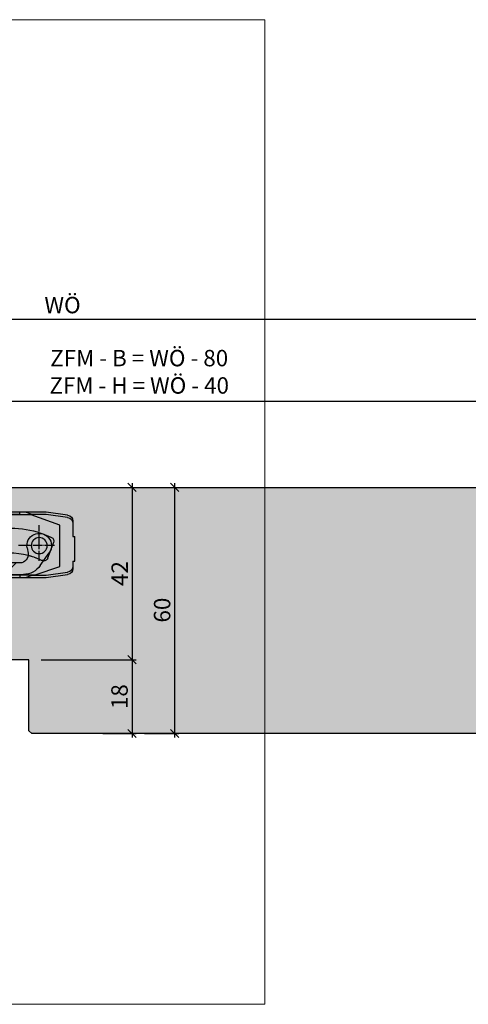
# Model space of a CAD drawing. Units: millimetres. Extents: x 13473 to 14127, y 12343 to 12583.
# Drawn here: x 13691 to 13800, y 12343 to 12583 of the extents above; entities that cross this region are included whole.
import ezdxf

# ---------------------------------------------------------------- set-up
doc = ezdxf.new("R2010")
doc.units = ezdxf.units.MM
doc.header["$LTSCALE"] = 0.2
doc.linetypes.add('DASHED', pattern=[0.75, 0.5, -0.25])
doc.linetypes.add('DOT_CENTER', pattern=[14, 12, -1, 0, -1])
doc.layers.add('Bem_1_1', color=7, linetype='Continuous', lineweight=18)
doc.layers.add('küffner', color=1, linetype='Continuous', lineweight=18, plot=False)
doc.layers.add('Türkontur', color=3, linetype='Continuous')
doc.layers.add('Türschraffur', color=254, linetype='Continuous')
doc.styles.add('Bemtext', font='arial.ttf')
doc.dimstyles.new('BEM_1_1$0', dxfattribs={"dimtxt": 4, "dimasz": 2, "dimexe": 1, "dimexo": 3, "dimgap": 1, "dimtad": 1, "dimdec": 0, "dimrnd": 0.1, "dimzin": 9, "dimdsep": 46, "dimtxsty": 'Bemtext', "dimblk": 'OBLIQUE', "dimcen": 0, "dimdle": 1, "dimclrd": 151, "dimclre": 252, "dimclrt": 151, "dimadec": 0, "dimazin": 2, "dimtfac": 1, "dimtdec": 0, "dimtix": 1, "dimtmove": 0, "dimatfit": 0, "dimldrblk": 'OBLIQUE', "dimfxl": 0, "dimtolj": 1, "dimtzin": 12, "dimarcsym": 0})

# ---------------------------------------------------------------- blocks, each defined once
blk = doc.blocks.new('_Oblique')
at = {"color": 0, "linetype": 'ByBlock', "lineweight": -2}
blk.add_line((-0.5, -0.5), (0.5, 0.5), dxfattribs=at)
blk = doc.blocks.new('*D20')
at = {"layer": 'Bem_1_1', "color": 151, "lineweight": -2}
blk.add_line((13718.34, 12427.51), (13718.34, 12407.51), dxfattribs=at)
at = {"layer": 'Bem_1_1', "color": 252, "lineweight": -2}
for p, q in [((13696.22, 12426.51), (13719.34, 12426.51)), ((13711.22, 12408.51), (13719.34, 12408.51))]:
    blk.add_line(p, q, dxfattribs=at)
at = {"layer": 'Defpoints', "color": 0}
for p in [(13693.22, 12426.51), (13708.22, 12408.51), (13718.34, 12408.51)]:
    blk.add_point(p, dxfattribs=at)
at = {"layer": 'Bem_1_1', "color": 151, "lineweight": -2, "xscale": 2, "yscale": 2, "zscale": 2}
for p, rotation in [((13718.34, 12426.51), 90), ((13718.34, 12408.51), 270)]:
    blk.add_blockref('_Oblique', p, dxfattribs=dict(at, rotation=rotation))
at = {"layer": 'Bem_1_1', "color": 151, "insert": (13715.29, 12417.51), "char_height": 4, "attachment_point": 5, "rotation": 90, "style": 'Bemtext'}
blk.add_mtext('\\A1;18', dxfattribs=at)
blk = doc.blocks.new('*D21')
at = {"layer": 'Bem_1_1', "color": 252, "lineweight": -2}
for p, q in [((13711.97, 12468.51), (13719.34, 12468.51)), ((13696.22, 12426.51), (13719.34, 12426.51))]:
    blk.add_line(p, q, dxfattribs=at)
at = {"layer": 'Bem_1_1', "color": 151, "lineweight": -2}
blk.add_line((13718.34, 12469.51), (13718.34, 12425.51), dxfattribs=at)
at = {"layer": 'Defpoints', "color": 0}
for p in [(13708.97, 12468.51), (13693.22, 12426.51), (13718.34, 12426.51)]:
    blk.add_point(p, dxfattribs=at)
at = {"layer": 'Bem_1_1', "color": 151, "lineweight": -2, "xscale": 2, "yscale": 2, "zscale": 2}
for p, rotation in [((13718.34, 12468.51), 90), ((13718.34, 12426.51), 270)]:
    blk.add_blockref('_Oblique', p, dxfattribs=dict(at, rotation=rotation))
at = {"layer": 'Bem_1_1', "color": 151, "insert": (13715.33, 12447.51), "char_height": 4, "attachment_point": 5, "rotation": 90, "style": 'Bemtext'}
blk.add_mtext('\\A1;42', dxfattribs=at)
blk = doc.blocks.new('*D22')
at = {"layer": 'Bem_1_1', "color": 252, "lineweight": -2}
for p, q in [((13714.97, 12468.51), (13729.72, 12468.51)), ((13721.34, 12408.51), (13729.72, 12408.51))]:
    blk.add_line(p, q, dxfattribs=at)
at = {"layer": 'Bem_1_1', "color": 151, "lineweight": -2}
blk.add_line((13728.72, 12469.51), (13728.72, 12407.51), dxfattribs=at)
at = {"layer": 'Defpoints', "color": 0}
for p in [(13711.97, 12468.51), (13718.34, 12408.51), (13728.72, 12408.51)]:
    blk.add_point(p, dxfattribs=at)
at = {"layer": 'Bem_1_1', "color": 151, "lineweight": -2, "xscale": 2, "yscale": 2, "zscale": 2}
for p, rotation in [((13728.72, 12468.51), 90), ((13728.72, 12408.51), 270)]:
    blk.add_blockref('_Oblique', p, dxfattribs=dict(at, rotation=rotation))
at = {"layer": 'Bem_1_1', "color": 151, "insert": (13725.67, 12438.6), "char_height": 4, "attachment_point": 5, "rotation": 90, "style": 'Bemtext'}
blk.add_mtext('\\A1;60', dxfattribs=at)
blk = doc.blocks.new('*D32')
at = {"layer": 'Bem_1_1', "color": 252, "lineweight": -2}
for p, q in [((13674.72, 12436.21), (13674.72, 12490.51)), ((14086.48, 12425.23), (14086.48, 12490.51))]:
    blk.add_line(p, q, dxfattribs=at)
at = {"layer": 'Bem_1_1', "color": 151, "lineweight": -2}
blk.add_line((13673.72, 12489.51), (14087.48, 12489.51), dxfattribs=at)
at = {"layer": 'Defpoints', "color": 0}
for p in [(14086.48, 12489.51), (13674.72, 12433.21), (14086.48, 12422.23)]:
    blk.add_point(p, dxfattribs=at)
at = {"layer": 'Bem_1_1', "color": 151, "lineweight": -2, "xscale": 2, "yscale": 2, "zscale": 2, "rotation": 180}
blk.add_blockref('_Oblique', (13674.72, 12489.51), dxfattribs=at)
at = {"layer": 'Bem_1_1', "color": 151, "lineweight": -2, "xscale": 2, "yscale": 2, "zscale": 2}
blk.add_blockref('_Oblique', (14086.48, 12489.51), dxfattribs=at)
at = {"layer": 'Bem_1_1', "color": 151, "insert": (13720.08, 12496.69), "char_height": 4, "attachment_point": 5, "style": 'Bemtext'}
blk.add_mtext('\\A1;ZFM - B = WÖ - 80\\PZFM - H = WÖ - 40', dxfattribs=at)
blk = doc.blocks.new('*D33')
at = {"layer": 'Bem_1_1', "color": 151, "lineweight": -2}
blk.add_line((13633.75, 12509.51), (14127.45, 12509.51), dxfattribs=at)
at = {"layer": 'Bem_1_1', "color": 252, "lineweight": -2}
for p, q in [((13634.75, 12426.63), (13634.75, 12510.51)), ((14126.45, 12426.51), (14126.45, 12510.51))]:
    blk.add_line(p, q, dxfattribs=at)
at = {"layer": 'Defpoints', "color": 0}
for p in [(14126.45, 12509.51), (13634.75, 12423.63), (14126.45, 12423.51)]:
    blk.add_point(p, dxfattribs=at)
at = {"layer": 'Bem_1_1', "color": 151, "lineweight": -2, "xscale": 2, "yscale": 2, "zscale": 2, "rotation": 180}
blk.add_blockref('_Oblique', (13634.75, 12509.51), dxfattribs=at)
at = {"layer": 'Bem_1_1', "color": 151, "lineweight": -2, "xscale": 2, "yscale": 2, "zscale": 2}
blk.add_blockref('_Oblique', (14126.45, 12509.51), dxfattribs=at)
at = {"layer": 'Bem_1_1', "color": 151, "insert": (13701.4, 12512.95), "char_height": 4, "attachment_point": 5, "style": 'Bemtext'}
blk.add_mtext('\\A1;WÖ', dxfattribs=at)
blk = doc.blocks.new('A$C1DFC3766')
at = {"color": 252, "linetype": 'Continuous'}
for p, q in [((-25.28, 23.33), (-20.53, 24)), ((-20.5, 23.5), (-25.21, 22.84)), ((-21, 21.9), (-4.5, 21.9)), ((-21, 21.9), (-21, 19.75)), ((-20.53, 24), (-4.5, 24)), ((-5.5, 23.5), (-20.5, 23.5)), ((-5.5, 24), (-5.5, 23.5)), ((-4.5, 21.2), (-4.5, 24)), ((-3, 23.95), (-3, 21.79)), ((0, 21.95), (0, 24)), ((1.5, 21.95), (0, 21.95)), ((0, 21.79), (0, 21.95)), ((1.5, 21.3), (1.5, 22)), ((1.5, 22), (19.7, 22)), ((13.3, 21.3), (13.3, 22)), ((14.65, 22), (16.3, 21.4)), ((19.7, 22), (24.91, 21.27)), ((-27, 8.65), (-27, 21.35)), ((-26.5, 21.35), (-26.5, 8.65)), ((-23, 19.75), (-26, 18.75)), ((-20.67, 19.75), (-23, 19.75)), ((-20.5, 19.9), (-21, 19.9)), ((-4.5, 21.2), (-17.16, 21.2)), ((5.33, 16.6), (0.62, 21.32)), ((0.91, 21.3), (13.3, 21.3)), ((1.5, 21.2), (14.16, 21.2)), ((9.6, 21.2), (12.4, 18.4)), ((13.3, 21.3), (17, 21.3)), ((16.3, 21.4), (19.7, 21.4)), ((17, 21.3), (23, 19.3)), ((19.7, 21.4), (24.91, 20.67)), ((23, 19.3), (23, 9.2)), ((26.2, 18), (26.2, 19.78)), ((-26, 18.75), (-26, 10)), ((-23.06, 17.25), (-24.49, 13.44)), ((-21.25, 19.07), (-23.46, 15.92)), ((-16.31, 18.4), (-6.81, 18.4)), ((-8.33, 16.6), (-6.56, 18.37)), ((0.04, 18.49), (0.02, 18.44)), ((13.31, 18.4), (3.81, 18.4)), ((18.25, 19.07), (20.46, 15.92)), ((21.49, 13.44), (20.06, 17.25)), ((26.2, 18), (26.7, 18)), ((26.7, 18), (26.7, 12)), ((-18.05, 14.72), (-18.28, 16.05)), ((-2.54, 15.17), (-4.1, 14.78)), ((-3, 3.05), (-3, 15.05)), ((-0.46, 15.17), (1.1, 14.78)), ((0, 4.1), (0, 15.05)), ((15.05, 14.72), (15.28, 16.05)), ((-9.5, 13.78), (-9.5, 7.2)), ((6.5, 7.2), (6.5, 13.78)), ((26.2, 8.22), (26.2, 12)), ((26.2, 12), (26.7, 12)), ((-26, 10), (-20.5, 8.5)), ((-5.42, 11.99), (-3.78, 8.47)), ((2.42, 11.99), (0.78, 8.47)), ((-21, 8.64), (-21, 8.1)), ((-11.01, 8.1), (-21, 8.1)), ((-20.5, 8.5), (-11.5, 8.5)), ((-13, 3), (-13, 8.5)), ((-11, 8), (-11, 4)), ((3.28, 8.88), (3.32, 8.89)), ((23, 9.2), (16, 6.7)), ((24.91, 7.33), (19.7, 6.6)), ((-20.53, 6), (-25.28, 6.67)), ((-25.21, 7.16), (-20.5, 6.5)), ((-20.53, 6), (-13, 6)), ((-20.5, 6.5), (-13.2, 6.5)), ((-13.2, 6.5), (-13.2, 6)), ((7, 6.5), (7, 4.1)), ((16, 6.7), (7.2, 6.7)), ((10, 4), (10, 6.6)), ((13.3, 6.6), (10, 6.6)), ((19.7, 6), (10, 6)), ((13.3, 6.6), (13.3, 6)), ((16.3, 6.6), (14.65, 6)), ((19.7, 6.6), (16.3, 6.6)), ((24.91, 6.73), (19.7, 6)), ((-13, 3), (-4.5, 3)), ((-11, 4), (-3, 4)), ((-4.5, 3), (-4.5, 4)), ((-4.5, 3.05), (-3, 3.05)), ((0, 0), (0, 4.1)), ((7, 4.1), (0, 4.1)), ((1.5, 4), (1.5, 4.1)), ((1.5, 4), (10, 4))]:
    blk.add_line(p, q, dxfattribs=at)
at = {"color": 252, "linetype": 'DOT_CENTER'}
for p, q in [((-1.5, 22.91), (-1.5, 23.95)), ((-1.5, 22.91), (-1.5, 18.46)), ((-21, 17.91), (-21, 19.22)), ((-21, 17.91), (-21, 10.49)), ((-5.21, 19.2), (-6.25, 19.2)), ((2.21, 19.2), (-5.21, 19.2)), ((-1.5, 18.46), (-1.5, 14.45)), ((2.21, 19.2), (3.25, 19.2)), ((18, 17.91), (18, 13.46)), ((-24.71, 14.2), (-26.02, 14.2)), ((-20.26, 14.2), (-24.71, 14.2)), ((-20.26, 14.2), (-15.97, 14.2)), ((-6.5, 7.94), (-6.5, 12.05)), ((14.29, 14.2), (12.98, 14.2)), ((21.71, 14.2), (14.29, 14.2)), ((18, 13.46), (18, 9.17)), ((-21, 10.49), (-21, 9.17)), ((3.5, 10.91), (3.5, 11.05)), ((3.5, 10.91), (3.5, 3.49)), ((-6.5, 7.94), (-6.5, 3.49)), ((-10.21, 7.2), (-11.35, 7.2)), ((-2.79, 7.2), (-10.21, 7.2)), ((-2.79, 7.2), (-1.65, 7.2)), ((-0.21, 7.2), (-1.35, 7.2)), ((4.24, 7.2), (-0.21, 7.2)), ((4.24, 7.2), (8.35, 7.2)), ((-6.5, 3.49), (-6.5, 2.35)), ((3.5, 3.49), (3.5, 3.35))]:
    blk.add_line(p, q, dxfattribs=at)
at = {"color": 252, "linetype": 'DASHED'}
for p, q in [((-15.4, 18.4), (-12.6, 21.2)), ((-3.67, 21.27), (-6.55, 18.38)), ((-7.86, 16.08), (-6.44, 12.28)), ((3.44, 12.28), (4.86, 16.08))]:
    blk.add_line(p, q, dxfattribs=at)
at = {"color": 252, "linetype": 'Continuous'}
for centre, radius in [((-1.5, 19.2), 1.7), ((-21, 14.2), 1.95), ((18, 14.2), 1.95), ((-6.5, 7.2), 3), ((-6.5, 7.2), 1.7), ((3.5, 7.2), 1.7)]:
    blk.add_circle(centre, radius, dxfattribs=at)
for centre, radius, start, end in [((-25, 21.35), 2, 98, 180), ((-25, 21.35), 1.5, 98, 180), ((-1.5, 19.2), 3, 44.951, 126.8699), ((1.5, 23.2), 2, 233.1296, 270), ((-17.16, 16.2), 5, 90, 145), ((-4.5, 23.2), 2, 270, 306.8699), ((14.16, 16.2), 5, 35, 90), ((24.7, 19.78), 1.5, 0, 82), ((24.7, 19.18), 1.5, 0, 82), ((-22.13, 16.9), 1, 87.0669, 159.5292), ((-16.31, 16.4), 2, 90, 190), ((-6.81, 16.4), 2, 82.7348, 90), ((-6.81, 16.4), 2, 27.8181, 82.7348), ((-1.5, 19.2), 4, 207.8181, 275.2949), ((3.81, 16.4), 2, 90.0001, 97.0384), ((13.31, 16.4), 2, 350, 90), ((19.13, 16.9), 1, 20.4708, 92.9331), ((-21, 14.2), 3, 145, 10), ((-14.01, 32.94), 16.98, 255.3276, 286.8582), ((-5.5, 13.78), 4, 135.049, 180), ((-8.79, 15.73), 1, 61.9897, 106.8582), ((-3.61, 12.84), 2, 104.0002, 205), ((-2.05, 13.23), 2, 84.7051, 104), ((-0.95, 13.23), 2, 76, 95.2949), ((0.61, 12.84), 2, 335, 76), ((5.79, 15.73), 1, 73.1418, 118.0103), ((2.5, 13.78), 4, 0, 44.951), ((11.01, 32.94), 16.98, 253.1418, 284.6724), ((18, 14.2), 3, 170, 35), ((-23.55, 13.09), 1, 159.5292, 244.3192), ((-14.01, 32.94), 23.03, 244.3192, 281.2942), ((11.01, 32.94), 23.02, 258.7058, 295.6808), ((20.55, 13.09), 1, 295.6808, 20.4708), ((-25, 8.65), 2, 180, 262), ((-25, 8.65), 1.5, 180, 262), ((-11.5, 8), 0.5, 0, 90), ((3.5, 7.2), 3, 167.9069, 180), ((24.7, 8.82), 1.5, 278, 0), ((24.7, 8.22), 1.5, 278, 0), ((3.5, 7.2), 3, 180, 0), ((7.2, 6.5), 0.2, 90, 180)]:
    blk.add_arc(centre, radius, start, end, dxfattribs=at)
at = {"color": 252, "linetype": 'DASHED'}
for centre, radius, start, end in [((-1.43, 19.12), 3.11, 126.949, 136.046), ((-22.13, 16.9), 1, 63.1409, 87.0669), ((-14.01, 32.94), 16.97, 243.1409, 255.3276), ((-1.5, 19.2), 4, 264.7051, 332.1819), ((3.81, 16.4), 2, 97.2652, 152.1819), ((11.01, 32.94), 16.97, 284.6724, 296.8591), ((19.13, 16.9), 1, 92.9331, 116.8591), ((-8.67, 15.82), 0.851, 18.0184, 66.8709), ((5.67, 15.82), 0.851, 113.1291, 161.9816), ((-7.37, 11.93), 1, 287.5232, 20.4708), ((4.37, 11.93), 1, 159.5292, 252.4768), ((-14.01, 32.94), 23.02, 281.2942, 287.5232), ((3.5, 7.2), 3, 0, 167.9069), ((11.01, 32.94), 23.02, 252.4768, 258.7058)]:
    blk.add_arc(centre, radius, start, end, dxfattribs=at)

msp = doc.modelspace()

# ---------------------------------------------------------------- hatches: boundary and pattern name
at = {"layer": 'Türschraffur'}
h = msp.add_hatch(color=256, dxfattribs=at)
h.dxf.hatch_style = 1
h.paths.add_polyline_path([(13678.92, 12468.51), (13678.22, 12467.81), (13678.22, 12426.51), (13693.22, 12426.51), (13693.22, 12409.21), (13693.92, 12408.51), (14052.28, 12408.51), (14052.98, 12409.21), (14052.98, 12426.51), (14067.28, 12426.51), (14067.98, 12427.21), (14067.98, 12467.81), (14067.28, 12468.51)])

# ---------------------------------------------------------------- linework, layer by layer
at = {"layer": 'küffner'}
msp.add_lwpolyline([(13590.67, 12582.51), (13750.67, 12582.51), (13750.67, 12342.51), (13590.67, 12342.51)], close=True, dxfattribs=at)
at = {"layer": 'Türkontur'}
msp.add_lwpolyline([(14052.98, 12426.51), (14052.98, 12409.21), (14052.28, 12408.51), (13693.92, 12408.51), (13693.22, 12409.21), (13693.22, 12426.51), (13678.22, 12426.51), (13678.22, 12467.81), (13678.92, 12468.51), (14067.28, 12468.51), (14067.98, 12467.81), (14067.98, 12427.21), (14067.28, 12426.51), (14052.98, 12426.51)], dxfattribs=at)

# ---------------------------------------------------------------- block references
at = {"xscale": -1, "rotation": 180}
msp.add_blockref('A$C1DFC3766', (13677.72, 12468.51), dxfattribs=at)

# ---------------------------------------------------------------- dimensions: what is measured, and where the dimension line sits
at = {"layer": 'Bem_1_1'}
for base, p1, p2, text, picture, middle in [((14086.48, 12489.51), (13674.72, 12433.21), (14086.48, 12422.23), 'ZFM - B = WÖ - 80\\PZFM - H = WÖ - 40', '*D32', (13720.08, 12489.51)), ((14126.45, 12509.51), (13634.75, 12423.63), (14126.45, 12423.51), 'WÖ', '*D33', (13701.4, 12509.51))]:
    dim = msp.add_linear_dim(base=base, p1=p1, p2=p2, text=text, dimstyle='BEM_1_1$0', dxfattribs=at)
    dim.commit()
    dim.dimension.update_dxf_attribs({"geometry": picture, "text_midpoint": middle, "dimtype": 128})
for base, p1, p2, picture, middle in [((13718.34, 12426.51), (13708.97, 12468.51), (13693.22, 12426.51), '*D21', (13718.34, 12447.51)), ((13728.72, 12408.51), (13711.97, 12468.51), (13718.34, 12408.51), '*D22', (13728.72, 12438.6))]:
    dim = msp.add_linear_dim(base=base, p1=p1, p2=p2, angle=90, dimstyle='BEM_1_1$0', dxfattribs=at)
    dim.commit()
    dim.dimension.update_dxf_attribs({"geometry": picture, "text_midpoint": middle, "dimtype": 128})
dim = msp.add_linear_dim(base=(13718.34, 12408.51), p1=(13693.22, 12426.51), p2=(13708.22, 12408.51), angle=90, dimstyle='BEM_1_1$0', dxfattribs=at)
dim.commit()
dim.dimension.update_dxf_attribs({"geometry": '*D20', "text_midpoint": (13715.29, 12417.51)})

doc.saveas('drawing.dxf')
